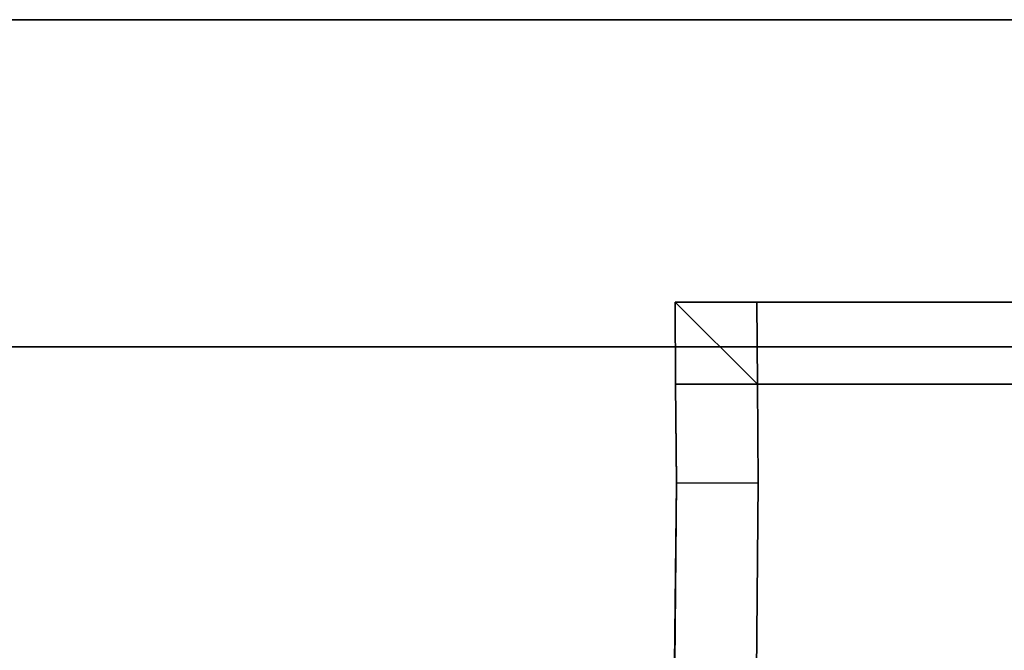
# Model space of a CAD drawing. Extents: x -0.9 to 0, y -0.926 to 0.
# Drawn here: x -0.862 to -0.856, y -0.88 to -0.876 of the extents above; entities that cross this region are included whole.
import ezdxf

# ---------------------------------------------------------------- set-up
doc = ezdxf.new("R2010")
doc.units = 0
for name, color, linetype in [('L22_SEAL', 7, 'CONTINUOUS'), ('L24_GLASSIN', 7, 'CONTINUOUS'), ('L25_GLASSRIM', 7, 'CONTINUOUS'), ('L27_DOORTHRESHOLD', 7, 'CONTINUOUS'), ('L33_HINGEFIX', 7, 'CONTINUOUS'), ('L35_HINGEFIX', 7, 'CONTINUOUS')]:
    doc.layers.add(name, color=color, linetype=linetype)

msp = doc.modelspace()

# ---------------------------------------------------------------- linework, layer by layer
at = {"layer": 'L22_SEAL', "color": 8, "invisible_edges": 9}
for points in [[(-0.275, -0.876, 0.01), (-0.871, -0.883, 0.01), (-0.871, -0.876, 0.01), (-0.275, -0.876, 0.01)], [(-0.871, -0.883, 0.01), (-0.275, -0.876, 0.01), (-0.275, -0.883, 0.01), (-0.871, -0.883, 0.01)], [(-0.275, -0.883, 0.015), (-0.871, -0.876, 0.015), (-0.871, -0.883, 0.015), (-0.275, -0.883, 0.015)], [(-0.871, -0.876, 0.015), (-0.275, -0.883, 0.015), (-0.275, -0.876, 0.015), (-0.871, -0.876, 0.015)], [(-0.871, -0.876, 0.01), (-0.275, -0.876, 0.015), (-0.275, -0.876, 0.01), (-0.871, -0.876, 0.01)], [(-0.275, -0.876, 0.015), (-0.871, -0.876, 0.01), (-0.871, -0.876, 0.015), (-0.275, -0.876, 0.015)]]:
    msp.add_3dface(points, dxfattribs=at)
at = {"layer": 'L24_GLASSIN', "color": 8, "invisible_edges": 9}
for points in [[(-0.871, -0.876, 2), (-0.275, -0.876, 0.015), (-0.871, -0.876, 0.015), (-0.871, -0.876, 2)], [(-0.275, -0.876, 0.015), (-0.871, -0.876, 2), (-0.275, -0.876, 2), (-0.275, -0.876, 0.015)]]:
    msp.add_3dface(points, dxfattribs=at)
at = {"layer": 'L25_GLASSRIM', "color": 8, "invisible_edges": 9}
for points in [[(-0.275, -0.883, 2), (-0.871, -0.876, 2), (-0.871, -0.883, 2), (-0.275, -0.883, 2)], [(-0.871, -0.876, 2), (-0.275, -0.883, 2), (-0.275, -0.876, 2), (-0.871, -0.876, 2)], [(-0.275, -0.876, 0.015), (-0.871, -0.883, 0.015), (-0.871, -0.876, 0.015), (-0.275, -0.876, 0.015)], [(-0.871, -0.883, 0.015), (-0.275, -0.876, 0.015), (-0.275, -0.883, 0.015), (-0.871, -0.883, 0.015)]]:
    msp.add_3dface(points, dxfattribs=at)
at = {"layer": 'L27_DOORTHRESHOLD', "color": 8, "invisible_edges": 9}
for points in [[(-0.876, -0.876, 0.01), (-0.468, -0.876, 0.008), (-0.876, -0.876, 0.008), (-0.876, -0.876, 0.01)], [(-0.468, -0.876, 0.008), (-0.876, -0.876, 0.01), (-0.468, -0.876, 0.01), (-0.468, -0.876, 0.008)], [(-0.468, -0.878, 0.01), (-0.876, -0.876, 0.01), (-0.876, -0.878, 0.01), (-0.468, -0.878, 0.01)], [(-0.876, -0.876, 0.01), (-0.468, -0.878, 0.01), (-0.468, -0.876, 0.01), (-0.876, -0.876, 0.01)], [(-0.876, -0.876, 0.008), (-0.468, -0.876), (-0.876, -0.876), (-0.876, -0.876, 0.008)], [(-0.468, -0.876), (-0.876, -0.876, 0.008), (-0.468, -0.876, 0.008), (-0.468, -0.876)], [(-0.468, -0.876), (-0.876, -0.883), (-0.876, -0.876), (-0.468, -0.876)], [(-0.876, -0.883), (-0.468, -0.876), (-0.468, -0.883), (-0.876, -0.883)], [(-0.468, -0.881, 0.01), (-0.876, -0.878, 0.01), (-0.876, -0.881, 0.01), (-0.468, -0.881, 0.01)], [(-0.876, -0.878, 0.01), (-0.468, -0.881, 0.01), (-0.468, -0.878, 0.01), (-0.876, -0.878, 0.01)]]:
    msp.add_3dface(points, dxfattribs=at)
at = {"layer": 'L33_HINGEFIX', "color": 8}
for points, invisible_edges in [([(-0.858321, -0.877728, 0.185286), (-0.857821, -0.877728, 0.184703), (-0.858321, -0.877728, 0.184703), (-0.858321, -0.877728, 0.185286)], 9), ([(-0.857821, -0.877728, 0.184703), (-0.858321, -0.877728, 0.185286), (-0.857821, -0.877728, 0.185286), (-0.857821, -0.877728, 0.184703)], 9), ([(-0.858321, -0.877728, 0.185286), (-0.858318, -0.878228, 0.184703), (-0.858318, -0.878228, 0.185286), (-0.858321, -0.877728, 0.185286)], 9), ([(-0.858318, -0.878228, 0.184703), (-0.858321, -0.877728, 0.185286), (-0.858321, -0.877728, 0.184703), (-0.858318, -0.878228, 0.184703)], 9), ([(-0.857818, -0.878228, 0.184703), (-0.858321, -0.877728, 0.184703), (-0.857821, -0.877728, 0.184703), (-0.857818, -0.878228, 0.184703)], 8), ([(-0.857818, -0.878228, 0.184703), (-0.858318, -0.878228, 0.184703), (-0.858321, -0.877728, 0.184703), (-0.857818, -0.878228, 0.184703)], 8), ([(-0.858321, -0.877728, 0.214714), (-0.857821, -0.877728, 0.185286), (-0.858321, -0.877728, 0.185286), (-0.858321, -0.877728, 0.214714)], 9), ([(-0.857821, -0.877728, 0.185286), (-0.858321, -0.877728, 0.214714), (-0.857821, -0.877728, 0.214714), (-0.857821, -0.877728, 0.185286)], 9), ([(-0.858321, -0.877728, 0.214714), (-0.858318, -0.878228, 0.185286), (-0.858318, -0.878228, 0.214714), (-0.858321, -0.877728, 0.214714)], 9), ([(-0.858318, -0.878228, 0.185286), (-0.858321, -0.877728, 0.214714), (-0.858321, -0.877728, 0.185286), (-0.858318, -0.878228, 0.185286)], 9), ([(-0.858321, -0.877728, 0.215297), (-0.857821, -0.877728, 0.214714), (-0.858321, -0.877728, 0.214714), (-0.858321, -0.877728, 0.215297)], 9), ([(-0.857821, -0.877728, 0.214714), (-0.858321, -0.877728, 0.215297), (-0.857821, -0.877728, 0.215297), (-0.857821, -0.877728, 0.214714)], 9), ([(-0.858321, -0.877728, 0.215297), (-0.858318, -0.878228, 0.214714), (-0.858318, -0.878228, 0.215297), (-0.858321, -0.877728, 0.215297)], 9), ([(-0.858318, -0.878228, 0.214714), (-0.858321, -0.877728, 0.215297), (-0.858321, -0.877728, 0.214714), (-0.858318, -0.878228, 0.214714)], 9), ([(-0.857818, -0.878228, 0.215297), (-0.857821, -0.877728, 0.215297), (-0.858321, -0.877728, 0.215297), (-0.857818, -0.878228, 0.215297)], 8), ([(-0.857818, -0.878228, 0.215297), (-0.858321, -0.877728, 0.215297), (-0.858318, -0.878228, 0.215297), (-0.857818, -0.878228, 0.215297)], 8), ([(-0.857821, -0.877728, 0.185286), (-0.82826, -0.877728, 0.184703), (-0.857821, -0.877728, 0.184703), (-0.857821, -0.877728, 0.185286)], 9), ([(-0.82826, -0.877728, 0.184703), (-0.857821, -0.877728, 0.185286), (-0.82826, -0.877728, 0.185286), (-0.82826, -0.877728, 0.184703)], 9), ([(-0.82826, -0.877728, 0.184703), (-0.857818, -0.878228, 0.184703), (-0.857821, -0.877728, 0.184703), (-0.82826, -0.877728, 0.184703)], 9), ([(-0.857821, -0.877728, 0.214714), (-0.82826, -0.877728, 0.185286), (-0.857821, -0.877728, 0.185286), (-0.857821, -0.877728, 0.214714)], 9), ([(-0.82826, -0.877728, 0.185286), (-0.857821, -0.877728, 0.214714), (-0.82826, -0.877728, 0.214714), (-0.82826, -0.877728, 0.185286)], 9), ([(-0.857821, -0.877728, 0.215297), (-0.82826, -0.877728, 0.214714), (-0.857821, -0.877728, 0.214714), (-0.857821, -0.877728, 0.215297)], 9), ([(-0.82826, -0.877728, 0.214714), (-0.857821, -0.877728, 0.215297), (-0.82826, -0.877728, 0.215297), (-0.82826, -0.877728, 0.214714)], 9), ([(-0.857818, -0.878228, 0.215297), (-0.82826, -0.877728, 0.215297), (-0.857821, -0.877728, 0.215297), (-0.857818, -0.878228, 0.215297)], 9), ([(-0.857818, -0.878228, 0.184703), (-0.82826, -0.877728, 0.184703), (-0.828063, -0.878228, 0.184703), (-0.857818, -0.878228, 0.184703)], 9), ([(-0.82826, -0.877728, 0.215297), (-0.857818, -0.878228, 0.215297), (-0.828063, -0.878228, 0.215297), (-0.82826, -0.877728, 0.215297)], 9), ([(-0.858313, -0.878828, 0.185286), (-0.858318, -0.878228, 0.184703), (-0.858313, -0.878834, 0.184703), (-0.858313, -0.878828, 0.185286)], 9), ([(-0.858318, -0.878228, 0.184703), (-0.858313, -0.878828, 0.185286), (-0.858318, -0.878228, 0.185286), (-0.858318, -0.878228, 0.184703)], 9), ([(-0.857818, -0.878228, 0.184703), (-0.858313, -0.878834, 0.184703), (-0.858318, -0.878228, 0.184703), (-0.857818, -0.878228, 0.184703)], 9), ([(-0.858318, -0.878228, 0.214714), (-0.858313, -0.878828, 0.185286), (-0.858313, -0.878828, 0.214714), (-0.858318, -0.878228, 0.214714)], 9), ([(-0.858313, -0.878828, 0.185286), (-0.858318, -0.878228, 0.214714), (-0.858318, -0.878228, 0.185286), (-0.858313, -0.878828, 0.185286)], 9), ([(-0.858318, -0.878228, 0.215297), (-0.858313, -0.878828, 0.214714), (-0.858313, -0.878834, 0.215297), (-0.858318, -0.878228, 0.215297)], 9), ([(-0.858313, -0.878828, 0.214714), (-0.858318, -0.878228, 0.215297), (-0.858318, -0.878228, 0.214714), (-0.858313, -0.878828, 0.214714)], 9), ([(-0.858313, -0.878834, 0.215297), (-0.857818, -0.878228, 0.215297), (-0.858318, -0.878228, 0.215297), (-0.858313, -0.878834, 0.215297)], 9), ([(-0.858313, -0.878834, 0.184703), (-0.857818, -0.878228, 0.184703), (-0.857813, -0.878831, 0.184703), (-0.858313, -0.878834, 0.184703)], 9), ([(-0.857818, -0.878228, 0.215297), (-0.858313, -0.878834, 0.215297), (-0.857813, -0.878831, 0.215297), (-0.857818, -0.878228, 0.215297)], 9), ([(-0.828063, -0.878228, 0.184703), (-0.857813, -0.878831, 0.184703), (-0.857818, -0.878228, 0.184703), (-0.828063, -0.878228, 0.184703)], 9), ([(-0.857813, -0.878831, 0.215297), (-0.828063, -0.878228, 0.215297), (-0.857818, -0.878228, 0.215297), (-0.857813, -0.878831, 0.215297)], 9), ([(-0.857813, -0.878831, 0.184703), (-0.828063, -0.878228, 0.184703), (-0.856819, -0.899226, 0.184703), (-0.857813, -0.878831, 0.184703)], 15), ([(-0.828063, -0.878228, 0.215297), (-0.857813, -0.878831, 0.215297), (-0.856819, -0.899226, 0.215297), (-0.828063, -0.878228, 0.215297)], 15), ([(-0.856819, -0.899226, 0.184703), (-0.828063, -0.878228, 0.184703), (-0.828489, -0.899226, 0.184703), (-0.856819, -0.899226, 0.184703)], 11), ([(-0.828063, -0.878228, 0.215297), (-0.856819, -0.899226, 0.215297), (-0.828489, -0.899226, 0.215297), (-0.828063, -0.878228, 0.215297)], 13), ([(-0.858313, -0.878834, 0.184703), (-0.857824, -0.879992, 0.184703), (-0.858324, -0.879938, 0.184703), (-0.858313, -0.878834, 0.184703)], 9), ([(-0.858323, -0.879936, 0.185286), (-0.858313, -0.878834, 0.184703), (-0.858324, -0.879938, 0.184703), (-0.858323, -0.879936, 0.185286)], 9), ([(-0.857824, -0.879992, 0.215297), (-0.858313, -0.878834, 0.215297), (-0.858324, -0.879938, 0.215297), (-0.857824, -0.879992, 0.215297)], 9), ([(-0.858313, -0.878834, 0.215297), (-0.858323, -0.879936, 0.214714), (-0.858324, -0.879938, 0.215297), (-0.858313, -0.878834, 0.215297)], 9), ([(-0.858313, -0.878834, 0.184703), (-0.858323, -0.879936, 0.185286), (-0.858313, -0.878828, 0.185286), (-0.858313, -0.878834, 0.184703)], 9), ([(-0.858313, -0.878828, 0.214714), (-0.858323, -0.879936, 0.185286), (-0.858323, -0.879936, 0.214714), (-0.858313, -0.878828, 0.214714)], 9), ([(-0.858323, -0.879936, 0.185286), (-0.858313, -0.878828, 0.214714), (-0.858313, -0.878828, 0.185286), (-0.858323, -0.879936, 0.185286)], 9), ([(-0.858323, -0.879936, 0.214714), (-0.858313, -0.878834, 0.215297), (-0.858313, -0.878828, 0.214714), (-0.858323, -0.879936, 0.214714)], 9), ([(-0.857824, -0.879992, 0.184703), (-0.858313, -0.878834, 0.184703), (-0.857813, -0.878831, 0.184703), (-0.857824, -0.879992, 0.184703)], 9), ([(-0.858313, -0.878834, 0.215297), (-0.857824, -0.879992, 0.215297), (-0.857813, -0.878831, 0.215297), (-0.858313, -0.878834, 0.215297)], 9), ([(-0.856819, -0.899226, 0.184703), (-0.857824, -0.879992, 0.184703), (-0.857813, -0.878831, 0.184703), (-0.856819, -0.899226, 0.184703)], 13), ([(-0.857824, -0.879992, 0.215297), (-0.856819, -0.899226, 0.215297), (-0.857813, -0.878831, 0.215297), (-0.857824, -0.879992, 0.215297)], 11)]:
    msp.add_3dface(points, dxfattribs=dict(at, invisible_edges=invisible_edges))
at = {"layer": 'L35_HINGEFIX', "color": 8}
for points, invisible_edges in [([(-0.858321, -0.877728, 1.785286), (-0.857821, -0.877728, 1.784703), (-0.858321, -0.877728, 1.784703), (-0.858321, -0.877728, 1.785286)], 9), ([(-0.857821, -0.877728, 1.784703), (-0.858321, -0.877728, 1.785286), (-0.857821, -0.877728, 1.785286), (-0.857821, -0.877728, 1.784703)], 9), ([(-0.858321, -0.877728, 1.785286), (-0.858318, -0.878228, 1.784703), (-0.858318, -0.878228, 1.785286), (-0.858321, -0.877728, 1.785286)], 9), ([(-0.858318, -0.878228, 1.784703), (-0.858321, -0.877728, 1.785286), (-0.858321, -0.877728, 1.784703), (-0.858318, -0.878228, 1.784703)], 9), ([(-0.857818, -0.878228, 1.784703), (-0.858321, -0.877728, 1.784703), (-0.857821, -0.877728, 1.784703), (-0.857818, -0.878228, 1.784703)], 8), ([(-0.857818, -0.878228, 1.784703), (-0.858318, -0.878228, 1.784703), (-0.858321, -0.877728, 1.784703), (-0.857818, -0.878228, 1.784703)], 8), ([(-0.858321, -0.877728, 1.814714), (-0.857821, -0.877728, 1.785286), (-0.858321, -0.877728, 1.785286), (-0.858321, -0.877728, 1.814714)], 9), ([(-0.857821, -0.877728, 1.785286), (-0.858321, -0.877728, 1.814714), (-0.857821, -0.877728, 1.814714), (-0.857821, -0.877728, 1.785286)], 9), ([(-0.858321, -0.877728, 1.814714), (-0.858318, -0.878228, 1.785286), (-0.858318, -0.878228, 1.814714), (-0.858321, -0.877728, 1.814714)], 9), ([(-0.858318, -0.878228, 1.785286), (-0.858321, -0.877728, 1.814714), (-0.858321, -0.877728, 1.785286), (-0.858318, -0.878228, 1.785286)], 9), ([(-0.858321, -0.877728, 1.815297), (-0.857821, -0.877728, 1.814714), (-0.858321, -0.877728, 1.814714), (-0.858321, -0.877728, 1.815297)], 9), ([(-0.857821, -0.877728, 1.814714), (-0.858321, -0.877728, 1.815297), (-0.857821, -0.877728, 1.815297), (-0.857821, -0.877728, 1.814714)], 9), ([(-0.858321, -0.877728, 1.815297), (-0.858318, -0.878228, 1.814714), (-0.858318, -0.878228, 1.815297), (-0.858321, -0.877728, 1.815297)], 9), ([(-0.858318, -0.878228, 1.814714), (-0.858321, -0.877728, 1.815297), (-0.858321, -0.877728, 1.814714), (-0.858318, -0.878228, 1.814714)], 9), ([(-0.857818, -0.878228, 1.815297), (-0.857821, -0.877728, 1.815297), (-0.858321, -0.877728, 1.815297), (-0.857818, -0.878228, 1.815297)], 8), ([(-0.857818, -0.878228, 1.815297), (-0.858321, -0.877728, 1.815297), (-0.858318, -0.878228, 1.815297), (-0.857818, -0.878228, 1.815297)], 8), ([(-0.857821, -0.877728, 1.785286), (-0.82826, -0.877728, 1.784703), (-0.857821, -0.877728, 1.784703), (-0.857821, -0.877728, 1.785286)], 9), ([(-0.82826, -0.877728, 1.784703), (-0.857821, -0.877728, 1.785286), (-0.82826, -0.877728, 1.785286), (-0.82826, -0.877728, 1.784703)], 9), ([(-0.82826, -0.877728, 1.784703), (-0.857818, -0.878228, 1.784703), (-0.857821, -0.877728, 1.784703), (-0.82826, -0.877728, 1.784703)], 9), ([(-0.857821, -0.877728, 1.814714), (-0.82826, -0.877728, 1.785286), (-0.857821, -0.877728, 1.785286), (-0.857821, -0.877728, 1.814714)], 9), ([(-0.82826, -0.877728, 1.785286), (-0.857821, -0.877728, 1.814714), (-0.82826, -0.877728, 1.814714), (-0.82826, -0.877728, 1.785286)], 9), ([(-0.857821, -0.877728, 1.815297), (-0.82826, -0.877728, 1.814714), (-0.857821, -0.877728, 1.814714), (-0.857821, -0.877728, 1.815297)], 9), ([(-0.82826, -0.877728, 1.814714), (-0.857821, -0.877728, 1.815297), (-0.82826, -0.877728, 1.815297), (-0.82826, -0.877728, 1.814714)], 9), ([(-0.857818, -0.878228, 1.815297), (-0.82826, -0.877728, 1.815297), (-0.857821, -0.877728, 1.815297), (-0.857818, -0.878228, 1.815297)], 9), ([(-0.857818, -0.878228, 1.784703), (-0.82826, -0.877728, 1.784703), (-0.828063, -0.878228, 1.784703), (-0.857818, -0.878228, 1.784703)], 9), ([(-0.82826, -0.877728, 1.815297), (-0.857818, -0.878228, 1.815297), (-0.828063, -0.878228, 1.815297), (-0.82826, -0.877728, 1.815297)], 9), ([(-0.858313, -0.878828, 1.785286), (-0.858318, -0.878228, 1.784703), (-0.858313, -0.878834, 1.784703), (-0.858313, -0.878828, 1.785286)], 9), ([(-0.858318, -0.878228, 1.784703), (-0.858313, -0.878828, 1.785286), (-0.858318, -0.878228, 1.785286), (-0.858318, -0.878228, 1.784703)], 9), ([(-0.857818, -0.878228, 1.784703), (-0.858313, -0.878834, 1.784703), (-0.858318, -0.878228, 1.784703), (-0.857818, -0.878228, 1.784703)], 9), ([(-0.858318, -0.878228, 1.814714), (-0.858313, -0.878828, 1.785286), (-0.858313, -0.878828, 1.814714), (-0.858318, -0.878228, 1.814714)], 9), ([(-0.858313, -0.878828, 1.785286), (-0.858318, -0.878228, 1.814714), (-0.858318, -0.878228, 1.785286), (-0.858313, -0.878828, 1.785286)], 9), ([(-0.858318, -0.878228, 1.815297), (-0.858313, -0.878828, 1.814714), (-0.858313, -0.878834, 1.815297), (-0.858318, -0.878228, 1.815297)], 9), ([(-0.858313, -0.878828, 1.814714), (-0.858318, -0.878228, 1.815297), (-0.858318, -0.878228, 1.814714), (-0.858313, -0.878828, 1.814714)], 9), ([(-0.858313, -0.878834, 1.815297), (-0.857818, -0.878228, 1.815297), (-0.858318, -0.878228, 1.815297), (-0.858313, -0.878834, 1.815297)], 9), ([(-0.858313, -0.878834, 1.784703), (-0.857818, -0.878228, 1.784703), (-0.857813, -0.878831, 1.784703), (-0.858313, -0.878834, 1.784703)], 9), ([(-0.857818, -0.878228, 1.815297), (-0.858313, -0.878834, 1.815297), (-0.857813, -0.878831, 1.815297), (-0.857818, -0.878228, 1.815297)], 9), ([(-0.828063, -0.878228, 1.784703), (-0.857813, -0.878831, 1.784703), (-0.857818, -0.878228, 1.784703), (-0.828063, -0.878228, 1.784703)], 9), ([(-0.857813, -0.878831, 1.815297), (-0.828063, -0.878228, 1.815297), (-0.857818, -0.878228, 1.815297), (-0.857813, -0.878831, 1.815297)], 9), ([(-0.857813, -0.878831, 1.784703), (-0.828063, -0.878228, 1.784703), (-0.856819, -0.899226, 1.784703), (-0.857813, -0.878831, 1.784703)], 15), ([(-0.828063, -0.878228, 1.815297), (-0.857813, -0.878831, 1.815297), (-0.856819, -0.899226, 1.815297), (-0.828063, -0.878228, 1.815297)], 15), ([(-0.856819, -0.899226, 1.784703), (-0.828063, -0.878228, 1.784703), (-0.828489, -0.899226, 1.784703), (-0.856819, -0.899226, 1.784703)], 11), ([(-0.828063, -0.878228, 1.815297), (-0.856819, -0.899226, 1.815297), (-0.828489, -0.899226, 1.815297), (-0.828063, -0.878228, 1.815297)], 13), ([(-0.858313, -0.878834, 1.784703), (-0.857824, -0.879992, 1.784703), (-0.858324, -0.879938, 1.784703), (-0.858313, -0.878834, 1.784703)], 9), ([(-0.858323, -0.879936, 1.785286), (-0.858313, -0.878834, 1.784703), (-0.858324, -0.879938, 1.784703), (-0.858323, -0.879936, 1.785286)], 9), ([(-0.857824, -0.879992, 1.815297), (-0.858313, -0.878834, 1.815297), (-0.858324, -0.879938, 1.815297), (-0.857824, -0.879992, 1.815297)], 9), ([(-0.858313, -0.878834, 1.815297), (-0.858323, -0.879936, 1.814714), (-0.858324, -0.879938, 1.815297), (-0.858313, -0.878834, 1.815297)], 9), ([(-0.858313, -0.878834, 1.784703), (-0.858323, -0.879936, 1.785286), (-0.858313, -0.878828, 1.785286), (-0.858313, -0.878834, 1.784703)], 9), ([(-0.858313, -0.878828, 1.814714), (-0.858323, -0.879936, 1.785286), (-0.858323, -0.879936, 1.814714), (-0.858313, -0.878828, 1.814714)], 9), ([(-0.858323, -0.879936, 1.785286), (-0.858313, -0.878828, 1.814714), (-0.858313, -0.878828, 1.785286), (-0.858323, -0.879936, 1.785286)], 9), ([(-0.858323, -0.879936, 1.814714), (-0.858313, -0.878834, 1.815297), (-0.858313, -0.878828, 1.814714), (-0.858323, -0.879936, 1.814714)], 9), ([(-0.857824, -0.879992, 1.784703), (-0.858313, -0.878834, 1.784703), (-0.857813, -0.878831, 1.784703), (-0.857824, -0.879992, 1.784703)], 9), ([(-0.858313, -0.878834, 1.815297), (-0.857824, -0.879992, 1.815297), (-0.857813, -0.878831, 1.815297), (-0.858313, -0.878834, 1.815297)], 9), ([(-0.856819, -0.899226, 1.784703), (-0.857824, -0.879992, 1.784703), (-0.857813, -0.878831, 1.784703), (-0.856819, -0.899226, 1.784703)], 13), ([(-0.857824, -0.879992, 1.815297), (-0.856819, -0.899226, 1.815297), (-0.857813, -0.878831, 1.815297), (-0.857824, -0.879992, 1.815297)], 11)]:
    msp.add_3dface(points, dxfattribs=dict(at, invisible_edges=invisible_edges))

doc.saveas('drawing.dxf')
